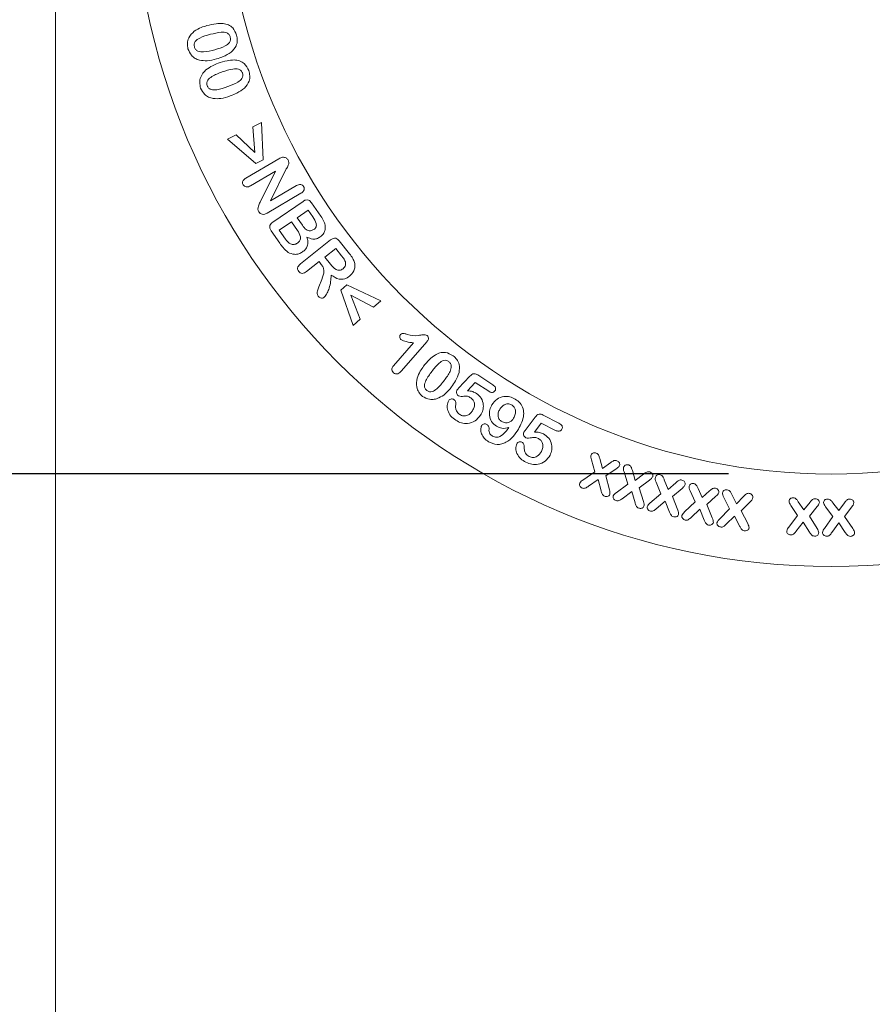
# Model space of a CAD drawing. Units: millimetres. Extents: x 5068 to 7018, y -347 to 2590.
# Drawn here: x 5389 to 5472, y 1354 to 1450 of the extents above; entities that cross this region are included whole.
import ezdxf

# ---------------------------------------------------------------- set-up
doc = ezdxf.new("R2010")
doc.units = ezdxf.units.MM
doc.linetypes.add('SLD-Solid', pattern=[0])
doc.layers.add('ACO_DIMS', color=8, linetype='SLD-Solid')
doc.layers.add('ACO_DRAINAGE', color=7, linetype='SLD-Solid')

# ---------------------------------------------------------------- blocks, each defined once
blk = doc.blocks.new('ACO - 20650 - LEFT')
at = {"layer": 'ACO_DRAINAGE', "linetype": 'SLD-Solid', "lineweight": 0}
for p, q in [((1587.155, 1561.426), (1587.155, 1328.941)), ((1606.354, 1460.216), (1607.19, 1460.62)), ((1607.19, 1460.62), (1607.348, 1456.995)), ((1603.878, 1459.019), (1604.721, 1459.427)), ((1604.721, 1459.427), (1606.557, 1457.727)), ((1606.557, 1457.727), (1606.354, 1460.216)), ((1606.633, 1456.649), (1603.878, 1459.019)), ((1605.677, 1455.226), (1608.895, 1457.106)), ((1607.348, 1456.995), (1606.633, 1456.649)), ((1608.569, 1455.909), (1606.117, 1454.477)), ((1607.065, 1452.889), (1608.569, 1455.909)), ((1609.608, 1456.113), (1608.076, 1453.023)), ((1611.031, 1453.743), (1607.751, 1451.826)), ((1608.076, 1453.023), (1610.587, 1454.489)), ((1608.292, 1450.927), (1611.251, 1452.961)), ((1612.077, 1452.807), (1612.966, 1451.513)), ((1611.736, 1452.098), (1610.674, 1451.368)), ((1612.186, 1451.442), (1611.736, 1452.098)), ((1610.111, 1450.981), (1608.924, 1450.166)), ((1610.688, 1450.14), (1610.111, 1450.981)), ((1610.674, 1451.368), (1611.182, 1450.628)), ((1608.978, 1448.88), (1608.14, 1450.101)), ((1608.924, 1450.166), (1609.519, 1449.297)), ((1610.989, 1446.878), (1613.921, 1449.202)), ((1614.766, 1449.107), (1615.754, 1447.86)), ((1614.426, 1448.38), (1613.363, 1447.539)), ((1614.995, 1447.662), (1614.426, 1448.38)), ((1612.801, 1447.093), (1611.582, 1446.127)), ((1613.017, 1446.821), (1612.801, 1447.093)), ((1613.363, 1447.539), (1613.915, 1446.841)), ((1612.78, 1444.657), (1613.054, 1445.365)), ((1614.919, 1444.321), (1615.503, 1444.846)), ((1616.111, 1440.878), (1614.919, 1444.321)), ((1615.503, 1444.846), (1618.799, 1443.29)), ((1615.897, 1443.83), (1616.794, 1441.49)), ((1618.111, 1442.673), (1615.897, 1443.83)), ((1618.799, 1443.29), (1618.111, 1442.673)), ((1616.794, 1441.49), (1616.111, 1440.878)), ((1620.047, 1436.97), (1621.998, 1439.199)), ((1623.284, 1439.281), (1620.821, 1436.466)), ((1626.379, 1434.765), (1627.483, 1435.945)), ((1628.254, 1436.064), (1629.703, 1435.112)), ((1628.004, 1435.334), (1627.254, 1434.532)), ((1629.309, 1434.476), (1628.004, 1435.334)), ((1632.869, 1430.669), (1633.839, 1431.953)), ((1634.601, 1432.167), (1636.15, 1431.371)), ((1634.422, 1431.389), (1633.759, 1430.508)), ((1635.814, 1430.674), (1634.422, 1431.389)), ((1639.639, 1426.65), (1639.308, 1427.82)), ((1640.116, 1427.939), (1640.375, 1426.968)), ((1640.375, 1426.968), (1641.187, 1427.542)), ((1641.724, 1426.926), (1640.71, 1426.253)), ((1638.479, 1425.843), (1639.639, 1426.65)), ((1639.982, 1425.905), (1639.026, 1425.236)), ((1640.256, 1424.78), (1639.982, 1425.905)), ((1640.71, 1426.253), (1641.067, 1424.885)), ((1642.86, 1425.442), (1642.488, 1426.624)), ((1643.298, 1426.773), (1643.585, 1425.779)), ((1643.585, 1425.779), (1644.392, 1426.414)), ((1641.729, 1424.61), (1642.86, 1425.442)), ((1644.955, 1425.814), (1643.954, 1425.082)), ((1643.954, 1425.082), (1644.371, 1423.741)), ((1646.075, 1424.496), (1645.613, 1425.642)), ((1646.409, 1425.857), (1646.776, 1424.907)), ((1646.776, 1424.907), (1647.526, 1425.583)), ((1648.131, 1425.024), (1647.192, 1424.222)), ((1649.703, 1425.026), (1650.105, 1424.135)), ((1643.236, 1424.716), (1642.304, 1424.026)), ((1643.561, 1423.612), (1643.236, 1424.716)), ((1645.013, 1423.584), (1646.075, 1424.496)), ((1647.192, 1424.222), (1647.711, 1422.922)), ((1649.421, 1423.707), (1648.921, 1424.797)), ((1650.105, 1424.135), (1650.82, 1424.787)), ((1651.439, 1424.256), (1650.538, 1423.467)), ((1652.76, 1423.034), (1652.202, 1424.139)), ((1652.981, 1424.426), (1653.43, 1423.523)), ((1653.43, 1423.523), (1654.12, 1424.245)), ((1646.501, 1423.782), (1645.629, 1423.041)), ((1646.913, 1422.725), (1646.501, 1423.782)), ((1648.385, 1422.731), (1649.421, 1423.707)), ((1649.863, 1423.01), (1649.012, 1422.204)), ((1650.295, 1421.929), (1649.863, 1423.01)), ((1650.538, 1423.467), (1651.082, 1422.153)), ((1651.776, 1422.036), (1652.76, 1423.034)), ((1654.772, 1423.732), (1653.9, 1422.854)), ((1659.388, 1422.384), (1658.72, 1423.376)), ((1659.454, 1423.734), (1659.994, 1422.936)), ((1659.994, 1422.936), (1660.594, 1423.678)), ((1661.289, 1423.25), (1660.527, 1422.329)), ((1662.806, 1422.286), (1662.096, 1423.246)), ((1662.812, 1423.636), (1663.387, 1422.863)), ((1663.387, 1422.863), (1663.952, 1423.63)), ((1664.665, 1423.232), (1663.945, 1422.28)), ((1653.242, 1422.335), (1652.437, 1421.54)), ((1653.746, 1421.332), (1653.242, 1422.335)), ((1653.9, 1422.854), (1654.529, 1421.6)), ((1658.524, 1421.259), (1659.388, 1422.384)), ((1660.527, 1422.329), (1661.277, 1421.125)), ((1661.993, 1421.126), (1662.806, 1422.286)), ((1663.945, 1422.28), (1664.746, 1421.111)), ((1659.936, 1421.749), (1659.226, 1420.836)), ((1660.536, 1420.772), (1659.936, 1421.749)), ((1663.381, 1421.676), (1662.713, 1420.733)), ((1664.022, 1420.727), (1663.381, 1421.676))]:
    blk.add_line(p, q, dxfattribs=at)
for radius in [68, 59]:
    blk.add_circle((1662.655, 1485.426), radius, dxfattribs=at)
for points, knots in [([(1600.654, 1469.526), (1600.872, 1469.655), (1601.26, 1469.885), (1601.694, 1470.01), (1601.885, 1470.065)], [0, 0, 0, 0, 0.5595366, 1, 1, 1, 1]), ([(1601.885, 1470.065), (1602.178, 1470.142), (1602.701, 1470.28), (1603.241, 1470.275), (1603.478, 1470.273)], [0, 0, 0, 0, 0.56037, 1, 1, 1, 1]), ([(1603.478, 1470.273), (1603.647, 1470.238), (1603.985, 1470.167), (1604.508, 1469.799), (1604.675, 1469.381), (1604.777, 1469.126)], [0, 0, 0, 0, 0.28096, 0.56143, 1, 1, 1, 1]), ([(1600.034, 1467.811), (1600.003, 1467.99), (1599.941, 1468.348), (1600.113, 1468.995), (1600.449, 1469.325), (1600.654, 1469.526)], [0, 0, 0, 0, 0.280653, 0.561245, 1, 1, 1, 1]), ([(1602.215, 1469.216), (1601.863, 1469.115), (1601.336, 1468.964), (1600.781, 1468.608), (1600.609, 1468.264), (1600.641, 1468.081), (1600.657, 1467.989)], [0, 0, 0, 0, 0.501523, 0.750834, 0.875327, 1, 1, 1, 1]), ([(1604.155, 1468.945), (1604.123, 1469.031), (1604.059, 1469.203), (1603.746, 1469.421), (1603.09, 1469.434), (1602.566, 1469.303), (1602.215, 1469.216)], [0, 0, 0, 0, 0.124832, 0.249365, 0.498474, 1, 1, 1, 1]), ([(1604.777, 1469.126), (1604.81, 1468.956), (1604.876, 1468.617), (1604.74, 1467.993), (1604.427, 1467.67), (1604.236, 1467.473)], [0, 0, 0, 0, 0.28077, 0.561095, 1, 1, 1, 1]), ([(1602.649, 1467.722), (1602.995, 1467.821), (1603.512, 1467.969), (1604.057, 1468.329), (1604.204, 1468.676), (1604.171, 1468.855), (1604.155, 1468.945)], [0, 0, 0, 0, 0.50164, 0.750796, 0.875147, 1, 1, 1, 1]), ([(1601.155, 1466.699), (1601.009, 1466.751), (1600.717, 1466.854), (1600.279, 1467.213), (1600.127, 1467.585), (1600.034, 1467.811)], [0, 0, 0, 0, 0.280793, 0.56144, 1, 1, 1, 1]), ([(1600.657, 1467.989), (1600.69, 1467.9), (1600.756, 1467.724), (1601.083, 1467.511), (1601.751, 1467.486), (1602.29, 1467.628), (1602.649, 1467.722)], [0, 0, 0, 0, 0.124682, 0.249053, 0.498391, 1, 1, 1, 1]), ([(1604.236, 1467.473), (1603.989, 1467.316), (1603.548, 1467.034), (1603.045, 1466.892), (1602.823, 1466.83)], [0, 0, 0, 0, 0.559165, 1, 1, 1, 1]), ([(1602.823, 1466.83), (1602.515, 1466.746), (1601.965, 1466.597), (1601.402, 1466.668), (1601.155, 1466.699)], [0, 0, 0, 0, 0.560846, 1, 1, 1, 1]), ([(1601.773, 1465.754), (1601.98, 1465.902), (1602.351, 1466.166), (1602.777, 1466.325), (1602.965, 1466.395)], [0, 0, 0, 0, 0.559528, 1, 1, 1, 1]), ([(1602.965, 1466.395), (1603.253, 1466.496), (1603.768, 1466.675), (1604.31, 1466.71), (1604.549, 1466.726)], [0, 0, 0, 0, 0.560372, 1, 1, 1, 1]), ([(1604.549, 1466.726), (1604.722, 1466.705), (1605.068, 1466.664), (1605.626, 1466.341), (1605.829, 1465.935), (1605.952, 1465.686)], [0, 0, 0, 0, 0.281065, 0.561547, 1, 1, 1, 1]), ([(1601.272, 1463.987), (1601.227, 1464.165), (1601.137, 1464.52), (1601.266, 1465.183), (1601.581, 1465.537), (1601.773, 1465.754)], [0, 0, 0, 0, 0.280583, 0.561179, 1, 1, 1, 1]), ([(1603.369, 1465.554), (1603.026, 1465.425), (1602.511, 1465.233), (1601.981, 1464.842), (1601.827, 1464.489), (1601.872, 1464.307), (1601.895, 1464.217)], [0, 0, 0, 0, 0.501526, 0.750988, 0.875405, 1, 1, 1, 1]), ([(1605.33, 1465.453), (1605.291, 1465.536), (1605.212, 1465.703), (1604.878, 1465.886), (1604.225, 1465.839), (1603.712, 1465.668), (1603.369, 1465.554)], [0, 0, 0, 0, 0.124733, 0.249207, 0.498452, 1, 1, 1, 1]), ([(1603.909, 1464.125), (1604.246, 1464.251), (1604.751, 1464.439), (1605.271, 1464.833), (1605.4, 1465.188), (1605.353, 1465.365), (1605.33, 1465.453)], [0, 0, 0, 0, 0.501633, 0.750922, 0.875192, 1, 1, 1, 1]), ([(1605.952, 1465.686), (1605.998, 1465.519), (1606.09, 1465.183), (1606.002, 1464.546), (1605.712, 1464.198), (1605.534, 1463.986)], [0, 0, 0, 0, 0.280831, 0.561089, 1, 1, 1, 1]), ([(1601.895, 1464.217), (1601.935, 1464.131), (1602.016, 1463.96), (1602.365, 1463.783), (1603.032, 1463.821), (1603.558, 1464.003), (1603.909, 1464.125)], [0, 0, 0, 0, 0.124584, 0.248933, 0.498396, 1, 1, 1, 1]), ([(1602.493, 1462.97), (1602.342, 1463.009), (1602.041, 1463.086), (1601.568, 1463.407), (1601.384, 1463.768), (1601.272, 1463.987)], [0, 0, 0, 0, 0.280874, 0.561533, 1, 1, 1, 1]), ([(1605.534, 1463.986), (1605.298, 1463.808), (1604.874, 1463.491), (1604.378, 1463.308), (1604.159, 1463.228)], [0, 0, 0, 0, 0.559177, 1, 1, 1, 1]), ([(1604.159, 1463.228), (1603.856, 1463.119), (1603.316, 1462.926), (1602.744, 1462.956), (1602.493, 1462.97)], [0, 0, 0, 0, 0.560875, 1, 1, 1, 1]), ([(1608.895, 1457.106), (1608.956, 1457.141), (1609.066, 1457.203), (1609.188, 1457.236), (1609.241, 1457.25)], [0, 0, 0, 0, 0.560242, 1, 1, 1, 1]), ([(1609.241, 1457.25), (1609.301, 1457.253), (1609.42, 1457.257), (1609.626, 1457.18), (1609.725, 1457.06), (1609.784, 1456.987)], [0, 0, 0, 0, 0.280697, 0.561678, 1, 1, 1, 1]), ([(1609.784, 1456.987), (1609.82, 1456.904), (1609.892, 1456.738), (1609.791, 1456.424), (1609.677, 1456.231), (1609.608, 1456.113)], [0, 0, 0, 0, 0.278439, 0.558017, 1, 1, 1, 1]), ([(1605.413, 1454.569), (1605.391, 1454.614), (1605.347, 1454.704), (1605.351, 1454.858), (1605.437, 1455.062), (1605.578, 1455.158), (1605.677, 1455.226)], [0, 0, 0, 0, 0.187028, 0.374107, 0.56126, 1, 1, 1, 1]), ([(1610.587, 1454.489), (1610.654, 1454.525), (1610.786, 1454.594), (1611, 1454.623), (1611.188, 1454.549), (1611.258, 1454.453), (1611.293, 1454.405)], [0, 0, 0, 0, 0.281014, 0.560415, 0.780051, 1, 1, 1, 1]), ([(1606.117, 1454.477), (1606.051, 1454.442), (1605.919, 1454.372), (1605.705, 1454.352), (1605.519, 1454.425), (1605.448, 1454.521), (1605.413, 1454.569)], [0, 0, 0, 0, 0.280903, 0.560412, 0.780063, 1, 1, 1, 1]), ([(1611.293, 1454.405), (1611.324, 1454.334), (1611.385, 1454.194), (1611.295, 1453.919), (1611.131, 1453.81), (1611.031, 1453.743)], [0, 0, 0, 0, 0.280093, 0.559484, 1, 1, 1, 1]), ([(1606.942, 1451.951), (1606.902, 1452.037), (1606.824, 1452.209), (1606.889, 1452.548), (1606.998, 1452.76), (1607.065, 1452.889)], [0, 0, 0, 0, 0.279339, 0.558726, 1, 1, 1, 1]), ([(1611.251, 1452.961), (1611.328, 1453.009), (1611.481, 1453.106), (1611.753, 1453.12), (1611.949, 1452.978), (1612.034, 1452.864), (1612.077, 1452.807)], [0, 0, 0, 0, 0.2810778, 0.5583992, 0.7787688, 1, 1, 1, 1]), ([(1607.751, 1451.826), (1607.674, 1451.786), (1607.52, 1451.704), (1607.268, 1451.675), (1607.057, 1451.78), (1606.98, 1451.894), (1606.942, 1451.951)], [0, 0, 0, 0, 0.281021, 0.560175, 0.779597, 1, 1, 1, 1]), ([(1608.14, 1450.101), (1608.09, 1450.178), (1607.992, 1450.331), (1607.98, 1450.603), (1608.121, 1450.799), (1608.235, 1450.885), (1608.292, 1450.927)], [0, 0, 0, 0, 0.281034, 0.558113, 0.778665, 1, 1, 1, 1]), ([(1612.269, 1450.216), (1612.316, 1450.252), (1612.41, 1450.323), (1612.515, 1450.469), (1612.554, 1450.646), (1612.476, 1450.995), (1612.315, 1451.243), (1612.186, 1451.442)], [0, 0, 0, 0, 0.125296, 0.250256, 0.374955, 0.500108, 1, 1, 1, 1]), ([(1612.966, 1451.513), (1613.083, 1451.345), (1613.292, 1451.044), (1613.371, 1450.688), (1613.406, 1450.532)], [0, 0, 0, 0, 0.561008, 1, 1, 1, 1]), ([(1610.685, 1448.892), (1610.778, 1448.97), (1610.917, 1449.086), (1610.991, 1449.318), (1610.978, 1449.677), (1610.817, 1449.934), (1610.688, 1450.14)], [0, 0, 0, 0, 0.249466, 0.374898, 0.50045, 1, 1, 1, 1]), ([(1611.182, 1450.628), (1611.289, 1450.475), (1611.439, 1450.262), (1611.738, 1450.096), (1611.885, 1450.101), (1611.959, 1450.103)], [0, 0, 0, 0, 0.560255, 0.780021, 1, 1, 1, 1]), ([(1611.959, 1450.103), (1612.021, 1450.113), (1612.132, 1450.131), (1612.227, 1450.19), (1612.269, 1450.216)], [0, 0, 0, 0, 0.559641, 1, 1, 1, 1]), ([(1613.406, 1450.532), (1613.404, 1450.419), (1613.399, 1450.194), (1613.254, 1449.807), (1613.035, 1449.613), (1612.902, 1449.494)], [0, 0, 0, 0, 0.28068, 0.56123, 1, 1, 1, 1]), ([(1609.775, 1447.997), (1609.607, 1448.144), (1609.305, 1448.406), (1609.078, 1448.735), (1608.978, 1448.88)], [0, 0, 0, 0, 0.559287, 1, 1, 1, 1]), ([(1609.519, 1449.297), (1609.667, 1449.106), (1609.851, 1448.867), (1610.186, 1448.753), (1610.425, 1448.747), (1610.581, 1448.834), (1610.685, 1448.892)], [0, 0, 0, 0, 0.498732, 0.624429, 0.750027, 1, 1, 1, 1]), ([(1611.623, 1449.489), (1611.659, 1449.341), (1611.732, 1449.045), (1611.677, 1448.614), (1611.478, 1448.268), (1611.289, 1448.12), (1611.195, 1448.045)], [0, 0, 0, 0, 0.2804484, 0.559867, 0.7797437, 1, 1, 1, 1]), ([(1612.902, 1449.494), (1612.792, 1449.43), (1612.571, 1449.303), (1612.103, 1449.259), (1611.805, 1449.402), (1611.623, 1449.489)], [0, 0, 0, 0, 0.280616, 0.560692, 1, 1, 1, 1]), ([(1613.921, 1449.202), (1613.995, 1449.256), (1614.143, 1449.364), (1614.416, 1449.398), (1614.625, 1449.27), (1614.719, 1449.162), (1614.766, 1449.107)], [0, 0, 0, 0, 0.281037, 0.558531, 0.778872, 1, 1, 1, 1]), ([(1611.195, 1448.045), (1611.073, 1447.976), (1610.829, 1447.836), (1610.316, 1447.766), (1609.98, 1447.909), (1609.775, 1447.997)], [0, 0, 0, 0, 0.280985, 0.561852, 1, 1, 1, 1]), ([(1615.363, 1447.08), (1615.306, 1447.195), (1615.202, 1447.402), (1615.059, 1447.582), (1614.995, 1447.662)], [0, 0, 0, 0, 0.559053, 1, 1, 1, 1]), ([(1615.14, 1446.403), (1615.192, 1446.451), (1615.295, 1446.548), (1615.404, 1446.786), (1615.379, 1446.968), (1615.363, 1447.08)], [0, 0, 0, 0, 0.2809246, 0.5617388, 1, 1, 1, 1]), ([(1615.754, 1447.86), (1615.873, 1447.713), (1616.084, 1447.452), (1616.205, 1447.139), (1616.258, 1447.001)], [0, 0, 0, 0, 0.560752, 1, 1, 1, 1]), ([(1616.258, 1447.001), (1616.278, 1446.864), (1616.319, 1446.588), (1616.182, 1446.095), (1615.928, 1445.839), (1615.773, 1445.683)], [0, 0, 0, 0, 0.2804762, 0.5609759, 1, 1, 1, 1]), ([(1610.817, 1446.129), (1610.772, 1446.2), (1610.684, 1446.339), (1610.735, 1446.649), (1610.893, 1446.791), (1610.989, 1446.878)], [0, 0, 0, 0, 0.280197, 0.559452, 1, 1, 1, 1]), ([(1611.582, 1446.127), (1611.517, 1446.079), (1611.386, 1445.983), (1611.158, 1445.931), (1610.949, 1445.989), (1610.861, 1446.083), (1610.817, 1446.129)], [0, 0, 0, 0, 0.281047, 0.560081, 0.779859, 1, 1, 1, 1]), ([(1613.054, 1445.365), (1613.162, 1445.639), (1613.313, 1446.021), (1613.221, 1446.545), (1613.085, 1446.729), (1613.017, 1446.821)], [0, 0, 0, 0, 0.560148, 0.77945, 1, 1, 1, 1]), ([(1613.915, 1446.841), (1614.076, 1446.647), (1614.277, 1446.404), (1614.619, 1446.254), (1614.808, 1446.238), (1614.989, 1446.295), (1615.089, 1446.367), (1615.14, 1446.403)], [0, 0, 0, 0, 0.499338, 0.6245584, 0.7495887, 0.8747169, 1, 1, 1, 1]), ([(1613.984, 1445.791), (1613.95, 1445.359), (1613.902, 1444.755), (1613.598, 1444.04), (1613.404, 1443.76), (1613.308, 1443.621)], [0, 0, 0, 0, 0.558038, 0.779498, 1, 1, 1, 1]), ([(1615.773, 1445.683), (1615.619, 1445.579), (1615.313, 1445.371), (1614.619, 1445.349), (1614.225, 1445.623), (1613.984, 1445.791)], [0, 0, 0, 0, 0.280813, 0.560252, 1, 1, 1, 1]), ([(1612.711, 1443.739), (1612.665, 1443.819), (1612.572, 1443.98), (1612.641, 1444.312), (1612.727, 1444.526), (1612.78, 1444.657)], [0, 0, 0, 0, 0.277493, 0.557815, 1, 1, 1, 1]), ([(1613.308, 1443.621), (1613.252, 1443.591), (1613.139, 1443.532), (1612.957, 1443.555), (1612.81, 1443.628), (1612.744, 1443.702), (1612.711, 1443.739)], [0, 0, 0, 0, 0.2784899, 0.5585745, 0.7791777, 1, 1, 1, 1]), ([(1620.77, 1439.502), (1620.736, 1439.542), (1620.667, 1439.621), (1620.65, 1439.768), (1620.668, 1439.901), (1620.716, 1439.967), (1620.74, 1440)], [0, 0, 0, 0, 0.279187, 0.559069, 0.779513, 1, 1, 1, 1]), ([(1620.74, 1440), (1620.791, 1440.045), (1620.892, 1440.136), (1621.134, 1440.086), (1621.291, 1440.042), (1621.387, 1440.016)], [0, 0, 0, 0, 0.2778226, 0.5574243, 1, 1, 1, 1]), ([(1621.998, 1439.199), (1621.759, 1439.221), (1621.334, 1439.261), (1620.942, 1439.429), (1620.77, 1439.502)], [0, 0, 0, 0, 0.5619526, 1, 1, 1, 1]), ([(1621.387, 1440.016), (1621.754, 1439.929), (1622.267, 1439.808), (1622.905, 1440.022), (1623.184, 1439.952), (1623.32, 1439.918)], [0, 0, 0, 0, 0.5655064, 0.7892751, 1, 1, 1, 1]), ([(1623.32, 1439.918), (1623.364, 1439.867), (1623.453, 1439.763), (1623.451, 1439.506), (1623.348, 1439.366), (1623.284, 1439.281)], [0, 0, 0, 0, 0.279659, 0.559712, 1, 1, 1, 1]), ([(1622.973, 1436.912), (1623.154, 1437.145), (1623.477, 1437.562), (1623.902, 1437.872), (1624.089, 1438.008)], [0, 0, 0, 0, 0.5604409, 1, 1, 1, 1]), ([(1625.427, 1437.366), (1625.351, 1437.413), (1625.199, 1437.506), (1624.831, 1437.483), (1624.323, 1437.101), (1623.997, 1436.691), (1623.779, 1436.417)], [0, 0, 0, 0, 0.124769, 0.249218, 0.498449, 1, 1, 1, 1]), ([(1624.089, 1438.008), (1624.245, 1438.089), (1624.558, 1438.249), (1625.206, 1438.303), (1625.604, 1438.073), (1625.847, 1437.933)], [0, 0, 0, 0, 0.281218, 0.561769, 1, 1, 1, 1]), ([(1624.983, 1435.536), (1625.19, 1435.816), (1625.5, 1436.236), (1625.709, 1436.832), (1625.624, 1437.188), (1625.493, 1437.306), (1625.427, 1437.366)], [0, 0, 0, 0, 0.501548, 0.75082, 0.875202, 1, 1, 1, 1]), ([(1625.847, 1437.933), (1625.977, 1437.819), (1626.236, 1437.59), (1626.508, 1437.012), (1626.456, 1436.564), (1626.424, 1436.292)], [0, 0, 0, 0, 0.2808195, 0.561105, 1, 1, 1, 1]), ([(1620.041, 1436.276), (1619.991, 1436.33), (1619.89, 1436.44), (1619.87, 1436.657), (1619.939, 1436.835), (1620.011, 1436.925), (1620.047, 1436.97)], [0, 0, 0, 0, 0.279624, 0.55836, 0.77893, 1, 1, 1, 1]), ([(1620.821, 1436.466), (1620.712, 1436.353), (1620.577, 1436.212), (1620.355, 1436.156), (1620.2, 1436.164), (1620.104, 1436.231), (1620.041, 1436.276)], [0, 0, 0, 0, 0.4990867, 0.6248457, 0.750489, 1, 1, 1, 1]), ([(1622.355, 1435.755), (1622.442, 1435.986), (1622.598, 1436.399), (1622.858, 1436.755), (1622.973, 1436.912)], [0, 0, 0, 0, 0.559454, 1, 1, 1, 1]), ([(1623.779, 1436.417), (1623.568, 1436.13), (1623.252, 1435.701), (1623.032, 1435.102), (1623.097, 1434.733), (1623.23, 1434.611), (1623.297, 1434.549)], [0, 0, 0, 0, 0.501479, 0.750898, 0.875338, 1, 1, 1, 1]), ([(1622.873, 1433.984), (1622.738, 1434.11), (1622.469, 1434.361), (1622.228, 1434.998), (1622.307, 1435.468), (1622.355, 1435.755)], [0, 0, 0, 0, 0.280403, 0.560919, 1, 1, 1, 1]), ([(1623.297, 1434.549), (1623.375, 1434.501), (1623.531, 1434.405), (1623.908, 1434.444), (1624.431, 1434.824), (1624.762, 1435.251), (1624.983, 1435.536)], [0, 0, 0, 0, 0.124596, 0.24899, 0.498395, 1, 1, 1, 1]), ([(1626.424, 1436.292), (1626.324, 1436.015), (1626.145, 1435.521), (1625.832, 1435.1), (1625.694, 1434.915)], [0, 0, 0, 0, 0.559148, 1, 1, 1, 1]), ([(1627.483, 1435.945), (1627.541, 1436.002), (1627.657, 1436.116), (1627.877, 1436.212), (1628.089, 1436.162), (1628.199, 1436.097), (1628.254, 1436.064)], [0, 0, 0, 0, 0.2808518, 0.5593361, 0.7792551, 1, 1, 1, 1]), ([(1625.694, 1434.915), (1625.504, 1434.666), (1625.167, 1434.222), (1624.681, 1433.952), (1624.468, 1433.834)], [0, 0, 0, 0, 0.560889, 1, 1, 1, 1]), ([(1626.356, 1434.048), (1626.312, 1434.086), (1626.222, 1434.162), (1626.172, 1434.321), (1626.162, 1434.473), (1626.204, 1434.556), (1626.225, 1434.597)], [0, 0, 0, 0, 0.2796053, 0.5597957, 0.7799971, 1, 1, 1, 1]), ([(1626.225, 1434.597), (1626.253, 1434.629), (1626.303, 1434.686), (1626.356, 1434.741), (1626.379, 1434.765)], [0, 0, 0, 0, 0.559945, 1, 1, 1, 1]), ([(1627.254, 1434.532), (1627.424, 1434.513), (1627.728, 1434.48), (1627.998, 1434.338), (1628.116, 1434.276)], [0, 0, 0, 0, 0.5603045, 1, 1, 1, 1]), ([(1629.921, 1434.516), (1629.877, 1434.467), (1629.79, 1434.368), (1629.543, 1434.342), (1629.398, 1434.425), (1629.309, 1434.476)], [0, 0, 0, 0, 0.279512, 0.559328, 1, 1, 1, 1]), ([(1629.703, 1435.112), (1629.758, 1435.073), (1629.867, 1434.995), (1629.983, 1434.839), (1629.999, 1434.657), (1629.947, 1434.563), (1629.921, 1434.516)], [0, 0, 0, 0, 0.2810481, 0.5605925, 0.7798549, 1, 1, 1, 1]), ([(1624.468, 1433.834), (1624.32, 1433.78), (1624.025, 1433.672), (1623.448, 1433.662), (1623.091, 1433.862), (1622.873, 1433.984)], [0, 0, 0, 0, 0.28107, 0.56186, 1, 1, 1, 1]), ([(1626.107, 1431.659), (1625.937, 1431.783), (1625.596, 1432.032), (1625.313, 1432.56), (1625.233, 1433.109), (1625.356, 1433.418), (1625.418, 1433.572)], [0, 0, 0, 0, 0.280849, 0.560637, 0.780542, 1, 1, 1, 1]), ([(1625.418, 1433.572), (1625.455, 1433.611), (1625.529, 1433.691), (1625.677, 1433.735), (1625.818, 1433.732), (1625.893, 1433.691), (1625.931, 1433.67)], [0, 0, 0, 0, 0.278972, 0.559155, 0.779532, 1, 1, 1, 1]), ([(1625.931, 1433.67), (1625.971, 1433.638), (1626.052, 1433.574), (1626.124, 1433.398), (1626.112, 1433.267), (1626.104, 1433.186)], [0, 0, 0, 0, 0.280407, 0.560474, 1, 1, 1, 1]), ([(1627.565, 1433.832), (1627.464, 1433.895), (1627.26, 1434.023), (1626.923, 1433.999), (1626.622, 1433.965), (1626.445, 1434.021), (1626.356, 1434.048)], [0, 0, 0, 0, 0.280056, 0.560571, 0.781425, 1, 1, 1, 1]), ([(1627.733, 1432.579), (1627.799, 1432.695), (1627.929, 1432.927), (1627.951, 1433.311), (1627.811, 1433.634), (1627.647, 1433.766), (1627.565, 1433.832)], [0, 0, 0, 0, 0.280622, 0.560023, 0.779756, 1, 1, 1, 1]), ([(1628.116, 1434.276), (1628.289, 1434.127), (1628.635, 1433.83), (1628.819, 1433.201), (1628.774, 1432.612), (1628.604, 1432.298), (1628.519, 1432.141)], [0, 0, 0, 0, 0.279489, 0.558976, 0.779479, 1, 1, 1, 1]), ([(1629.628, 1433.165), (1629.778, 1433.36), (1630.077, 1433.749), (1630.739, 1434.001), (1631.378, 1433.977), (1631.723, 1433.805), (1631.895, 1433.719)], [0, 0, 0, 0, 0.279868, 0.559086, 0.779414, 1, 1, 1, 1]), ([(1631.895, 1433.719), (1632.065, 1433.598), (1632.403, 1433.354), (1632.703, 1432.785), (1632.761, 1431.864), (1632.435, 1431.234), (1632.206, 1430.792)], [0, 0, 0, 0, 0.18712, 0.373789, 0.560651, 1, 1, 1, 1]), ([(1626.104, 1433.186), (1626.095, 1433.083), (1626.076, 1432.876), (1626.154, 1432.594), (1626.293, 1432.362), (1626.422, 1432.263), (1626.487, 1432.213)], [0, 0, 0, 0, 0.280137, 0.559941, 0.779977, 1, 1, 1, 1]), ([(1626.487, 1432.213), (1626.612, 1432.154), (1626.86, 1432.034), (1627.25, 1432.122), (1627.541, 1432.321), (1627.669, 1432.493), (1627.733, 1432.579)], [0, 0, 0, 0, 0.279044, 0.558179, 0.778887, 1, 1, 1, 1]), ([(1630.071, 1431.066), (1629.894, 1431.207), (1629.541, 1431.488), (1629.349, 1432.11), (1629.395, 1432.69), (1629.55, 1433.007), (1629.628, 1433.165)], [0, 0, 0, 0, 0.279434, 0.558783, 0.779289, 1, 1, 1, 1]), ([(1630.395, 1432.738), (1630.335, 1432.624), (1630.216, 1432.395), (1630.207, 1432.028), (1630.333, 1431.712), (1630.495, 1431.589), (1630.577, 1431.528)], [0, 0, 0, 0, 0.280696, 0.560174, 0.78004, 1, 1, 1, 1]), ([(1631.543, 1433.164), (1631.423, 1433.211), (1631.183, 1433.306), (1630.719, 1433.162), (1630.518, 1432.899), (1630.395, 1432.738)], [0, 0, 0, 0, 0.2793499, 0.5601359, 1, 1, 1, 1]), ([(1631.74, 1431.855), (1631.802, 1431.979), (1631.927, 1432.226), (1631.936, 1432.621), (1631.803, 1432.962), (1631.63, 1433.097), (1631.543, 1433.164)], [0, 0, 0, 0, 0.280529, 0.560174, 0.780203, 1, 1, 1, 1]), ([(1628.519, 1432.141), (1628.354, 1431.94), (1628.025, 1431.539), (1627.313, 1431.304), (1626.641, 1431.362), (1626.285, 1431.56), (1626.107, 1431.659)], [0, 0, 0, 0, 0.279859, 0.55898, 0.779335, 1, 1, 1, 1]), ([(1630.577, 1431.528), (1630.693, 1431.478), (1630.927, 1431.378), (1631.286, 1431.443), (1631.568, 1431.611), (1631.682, 1431.774), (1631.74, 1431.855)], [0, 0, 0, 0, 0.279332, 0.558796, 0.779193, 1, 1, 1, 1]), ([(1633.839, 1431.953), (1633.891, 1432.017), (1633.994, 1432.146), (1634.203, 1432.272), (1634.424, 1432.249), (1634.542, 1432.194), (1634.601, 1432.167)], [0, 0, 0, 0, 0.2808764, 0.5594729, 0.7793199, 1, 1, 1, 1]), ([(1629.292, 1429.572), (1629.148, 1429.673), (1628.858, 1429.875), (1628.601, 1430.302), (1628.491, 1430.753), (1628.583, 1431.017), (1628.628, 1431.148)], [0, 0, 0, 0, 0.2808, 0.561165, 0.781312, 1, 1, 1, 1]), ([(1628.628, 1431.148), (1628.662, 1431.189), (1628.729, 1431.27), (1628.874, 1431.316), (1629.01, 1431.31), (1629.084, 1431.272), (1629.121, 1431.253)], [0, 0, 0, 0, 0.279113, 0.559141, 0.779589, 1, 1, 1, 1]), ([(1629.121, 1431.253), (1629.163, 1431.223), (1629.248, 1431.161), (1629.352, 1430.996), (1629.348, 1430.859), (1629.345, 1430.775)], [0, 0, 0, 0, 0.281011, 0.561763, 1, 1, 1, 1]), ([(1632.206, 1430.792), (1632.042, 1430.543), (1631.714, 1430.048), (1631.135, 1429.553), (1630.582, 1429.329), (1629.98, 1429.253), (1629.567, 1429.445), (1629.292, 1429.572)], [0, 0, 0, 0, 0.2508, 0.500871, 0.626202, 0.751377, 1, 1, 1, 1]), ([(1629.345, 1430.775), (1629.341, 1430.701), (1629.334, 1430.554), (1629.436, 1430.301), (1629.584, 1430.182), (1629.675, 1430.109)], [0, 0, 0, 0, 0.280509, 0.561452, 1, 1, 1, 1]), ([(1631.287, 1430.964), (1631.051, 1430.906), (1630.63, 1430.8), (1630.242, 1430.985), (1630.071, 1431.066)], [0, 0, 0, 0, 0.559473, 1, 1, 1, 1]), ([(1630.41, 1430.065), (1630.6, 1430.206), (1630.942, 1430.459), (1631.181, 1430.81), (1631.287, 1430.964)], [0, 0, 0, 0, 0.558335, 1, 1, 1, 1]), ([(1632.734, 1430.486), (1632.759, 1430.52), (1632.803, 1430.582), (1632.849, 1430.642), (1632.869, 1430.669)], [0, 0, 0, 0, 0.559964, 1, 1, 1, 1]), ([(1636.432, 1430.787), (1636.409, 1430.749), (1636.362, 1430.673), (1636.244, 1430.604), (1636.051, 1430.572), (1635.912, 1430.632), (1635.814, 1430.674)], [0, 0, 0, 0, 0.186942, 0.373956, 0.561138, 1, 1, 1, 1]), ([(1636.15, 1431.371), (1636.21, 1431.337), (1636.33, 1431.27), (1636.462, 1431.122), (1636.497, 1430.938), (1636.454, 1430.837), (1636.432, 1430.787)], [0, 0, 0, 0, 0.281065, 0.560629, 0.779831, 1, 1, 1, 1]), ([(1629.675, 1430.109), (1629.81, 1430.054), (1630.052, 1429.955), (1630.3, 1430.031), (1630.41, 1430.065)], [0, 0, 0, 0, 0.5583459, 1, 1, 1, 1]), ([(1632.924, 1429.956), (1632.876, 1429.989), (1632.779, 1430.055), (1632.712, 1430.206), (1632.685, 1430.356), (1632.718, 1430.443), (1632.734, 1430.486)], [0, 0, 0, 0, 0.279597, 0.559668, 0.780067, 1, 1, 1, 1]), ([(1634.154, 1429.869), (1634.045, 1429.921), (1633.829, 1430.026), (1633.495, 1429.967), (1633.198, 1429.9), (1633.015, 1429.937), (1632.924, 1429.956)], [0, 0, 0, 0, 0.279996, 0.560493, 0.78135, 1, 1, 1, 1]), ([(1633.759, 1430.508), (1633.93, 1430.504), (1634.234, 1430.495), (1634.515, 1430.381), (1634.638, 1430.331)], [0, 0, 0, 0, 0.560191, 1, 1, 1, 1]), ([(1634.45, 1428.629), (1634.503, 1428.753), (1634.61, 1428.999), (1634.594, 1429.386), (1634.422, 1429.697), (1634.243, 1429.812), (1634.154, 1429.869)], [0, 0, 0, 0, 0.280573, 0.559996, 0.779782, 1, 1, 1, 1]), ([(1634.638, 1430.331), (1634.825, 1430.203), (1635.199, 1429.947), (1635.461, 1429.351), (1635.491, 1428.763), (1635.358, 1428.434), (1635.292, 1428.269)], [0, 0, 0, 0, 0.279502, 0.559162, 0.779559, 1, 1, 1, 1]), ([(1632.942, 1427.568), (1632.76, 1427.673), (1632.396, 1427.882), (1632.055, 1428.369), (1631.907, 1428.901), (1631.995, 1429.22), (1632.04, 1429.379)], [0, 0, 0, 0, 0.2808491, 0.5607237, 0.7806116, 1, 1, 1, 1]), ([(1632.04, 1429.379), (1632.072, 1429.422), (1632.137, 1429.508), (1632.28, 1429.564), (1632.42, 1429.574), (1632.498, 1429.541), (1632.537, 1429.525)], [0, 0, 0, 0, 0.278999, 0.559166, 0.779376, 1, 1, 1, 1]), ([(1632.537, 1429.525), (1632.58, 1429.497), (1632.668, 1429.441), (1632.759, 1429.272), (1632.759, 1429.139), (1632.759, 1429.057)], [0, 0, 0, 0, 0.280209, 0.560194, 1, 1, 1, 1]), ([(1632.759, 1429.057), (1632.761, 1428.953), (1632.764, 1428.745), (1632.87, 1428.47), (1633.033, 1428.254), (1633.173, 1428.168), (1633.243, 1428.125)], [0, 0, 0, 0, 0.280119, 0.559887, 0.779885, 1, 1, 1, 1]), ([(1635.292, 1428.269), (1635.148, 1428.053), (1634.861, 1427.622), (1634.172, 1427.333), (1633.501, 1427.331), (1633.128, 1427.489), (1632.942, 1427.568)], [0, 0, 0, 0, 0.279785, 0.558915, 0.77931, 1, 1, 1, 1]), ([(1633.243, 1428.125), (1633.373, 1428.079), (1633.635, 1427.987), (1634.129, 1428.152), (1634.328, 1428.449), (1634.45, 1428.629)], [0, 0, 0, 0, 0.280225, 0.56051, 1, 1, 1, 1]), ([(1639.308, 1427.82), (1639.283, 1427.905), (1639.238, 1428.058), (1639.267, 1428.214), (1639.28, 1428.282)], [0, 0, 0, 0, 0.560839, 1, 1, 1, 1]), ([(1639.28, 1428.282), (1639.307, 1428.331), (1639.361, 1428.429), (1639.509, 1428.495), (1639.652, 1428.505), (1639.736, 1428.48), (1639.778, 1428.468)], [0, 0, 0, 0, 0.278739, 0.558625, 0.779284, 1, 1, 1, 1]), ([(1639.778, 1428.468), (1639.834, 1428.441), (1639.947, 1428.386), (1640.047, 1428.181), (1640.09, 1428.031), (1640.116, 1427.939)], [0, 0, 0, 0, 0.279155, 0.55858, 1, 1, 1, 1]), ([(1641.187, 1427.542), (1641.288, 1427.614), (1641.428, 1427.713), (1641.648, 1427.765), (1641.742, 1427.737), (1641.789, 1427.724)], [0, 0, 0, 0, 0.56063, 0.78019, 1, 1, 1, 1]), ([(1642.051, 1427.257), (1642.004, 1427.182), (1641.918, 1427.048), (1641.784, 1426.963), (1641.724, 1426.926)], [0, 0, 0, 0, 0.557238, 1, 1, 1, 1]), ([(1641.789, 1427.724), (1641.839, 1427.7), (1641.941, 1427.653), (1642.039, 1427.527), (1642.082, 1427.386), (1642.062, 1427.3), (1642.051, 1427.257)], [0, 0, 0, 0, 0.28043, 0.560271, 0.78028, 1, 1, 1, 1]), ([(1642.488, 1426.624), (1642.46, 1426.711), (1642.41, 1426.865), (1642.435, 1427.025), (1642.445, 1427.095)], [0, 0, 0, 0, 0.560862, 1, 1, 1, 1]), ([(1642.445, 1427.095), (1642.471, 1427.146), (1642.522, 1427.247), (1642.667, 1427.325), (1642.813, 1427.34), (1642.899, 1427.318), (1642.941, 1427.306)], [0, 0, 0, 0, 0.278786, 0.558789, 0.779407, 1, 1, 1, 1]), ([(1642.941, 1427.306), (1643, 1427.28), (1643.117, 1427.227), (1643.223, 1427.019), (1643.269, 1426.866), (1643.298, 1426.773)], [0, 0, 0, 0, 0.27892, 0.558463, 1, 1, 1, 1]), ([(1644.392, 1426.414), (1644.49, 1426.492), (1644.627, 1426.602), (1644.849, 1426.667), (1644.946, 1426.643), (1644.994, 1426.631)], [0, 0, 0, 0, 0.560734, 0.780157, 1, 1, 1, 1]), ([(1645.275, 1426.165), (1645.23, 1426.087), (1645.148, 1425.946), (1645.014, 1425.855), (1644.955, 1425.814)], [0, 0, 0, 0, 0.557454, 1, 1, 1, 1]), ([(1644.994, 1426.631), (1645.047, 1426.609), (1645.152, 1426.565), (1645.253, 1426.439), (1645.303, 1426.298), (1645.285, 1426.21), (1645.275, 1426.165)], [0, 0, 0, 0, 0.280307, 0.559812, 0.779987, 1, 1, 1, 1]), ([(1645.613, 1425.642), (1645.578, 1425.726), (1645.517, 1425.876), (1645.529, 1426.036), (1645.534, 1426.106)], [0, 0, 0, 0, 0.561025, 1, 1, 1, 1]), ([(1645.534, 1426.106), (1645.555, 1426.159), (1645.598, 1426.264), (1645.738, 1426.349), (1645.881, 1426.377), (1645.968, 1426.361), (1646.011, 1426.353)], [0, 0, 0, 0, 0.278782, 0.558514, 0.779, 1, 1, 1, 1]), ([(1646.011, 1426.353), (1646.071, 1426.332), (1646.192, 1426.291), (1646.314, 1426.094), (1646.373, 1425.947), (1646.409, 1425.857)], [0, 0, 0, 0, 0.279135, 0.558555, 1, 1, 1, 1]), ([(1638.429, 1425.059), (1638.378, 1425.083), (1638.277, 1425.131), (1638.186, 1425.261), (1638.137, 1425.399), (1638.157, 1425.485), (1638.168, 1425.529)], [0, 0, 0, 0, 0.280097, 0.560066, 0.780271, 1, 1, 1, 1]), ([(1638.168, 1425.529), (1638.215, 1425.597), (1638.301, 1425.72), (1638.425, 1425.805), (1638.479, 1425.843)], [0, 0, 0, 0, 0.5583547, 1, 1, 1, 1]), ([(1639.026, 1425.236), (1638.926, 1425.166), (1638.786, 1425.069), (1638.568, 1425.017), (1638.476, 1425.045), (1638.429, 1425.059)], [0, 0, 0, 0, 0.5606342, 0.780064, 1, 1, 1, 1]), ([(1647.526, 1425.583), (1647.618, 1425.667), (1647.747, 1425.785), (1647.962, 1425.863), (1648.059, 1425.847), (1648.108, 1425.839)], [0, 0, 0, 0, 0.560868, 0.780203, 1, 1, 1, 1]), ([(1648.108, 1425.839), (1648.162, 1425.821), (1648.27, 1425.785), (1648.382, 1425.667), (1648.44, 1425.53), (1648.43, 1425.441), (1648.424, 1425.396)], [0, 0, 0, 0, 0.280311, 0.560256, 0.780306, 1, 1, 1, 1]), ([(1648.424, 1425.396), (1648.385, 1425.315), (1648.315, 1425.169), (1648.188, 1425.069), (1648.131, 1425.024)], [0, 0, 0, 0, 0.557348, 1, 1, 1, 1]), ([(1648.921, 1424.797), (1648.883, 1424.876), (1648.817, 1425.017), (1648.822, 1425.172), (1648.824, 1425.24)], [0, 0, 0, 0, 0.561088, 1, 1, 1, 1]), ([(1648.824, 1425.24), (1648.845, 1425.291), (1648.885, 1425.394), (1649.022, 1425.478), (1649.161, 1425.507), (1649.246, 1425.494), (1649.289, 1425.487)], [0, 0, 0, 0, 0.278591, 0.558328, 0.779097, 1, 1, 1, 1]), ([(1649.289, 1425.487), (1649.348, 1425.468), (1649.465, 1425.431), (1649.598, 1425.251), (1649.663, 1425.111), (1649.703, 1425.026)], [0, 0, 0, 0, 0.279298, 0.558689, 1, 1, 1, 1]), ([(1650.82, 1424.787), (1650.91, 1424.869), (1651.035, 1424.984), (1651.244, 1425.057), (1651.338, 1425.044), (1651.386, 1425.037)], [0, 0, 0, 0, 0.560564, 0.780142, 1, 1, 1, 1]), ([(1651.386, 1425.037), (1651.439, 1425.021), (1651.546, 1424.99), (1651.66, 1424.882), (1651.727, 1424.752), (1651.719, 1424.664), (1651.715, 1424.621)], [0, 0, 0, 0, 0.280425, 0.56014, 0.780125, 1, 1, 1, 1]), ([(1640.599, 1424.256), (1640.543, 1424.283), (1640.431, 1424.338), (1640.326, 1424.539), (1640.283, 1424.689), (1640.256, 1424.78)], [0, 0, 0, 0, 0.278979, 0.558693, 1, 1, 1, 1]), ([(1641.102, 1424.436), (1641.074, 1424.387), (1641.018, 1424.289), (1640.868, 1424.229), (1640.725, 1424.217), (1640.641, 1424.243), (1640.599, 1424.256)], [0, 0, 0, 0, 0.2784815, 0.5584139, 0.7791063, 1, 1, 1, 1]), ([(1641.067, 1424.885), (1641.089, 1424.802), (1641.128, 1424.654), (1641.11, 1424.502), (1641.102, 1424.436)], [0, 0, 0, 0, 0.5616307, 1, 1, 1, 1]), ([(1641.712, 1423.832), (1641.66, 1423.854), (1641.557, 1423.898), (1641.46, 1424.023), (1641.404, 1424.159), (1641.42, 1424.246), (1641.428, 1424.29)], [0, 0, 0, 0, 0.280315, 0.560466, 0.780616, 1, 1, 1, 1]), ([(1641.428, 1424.29), (1641.473, 1424.359), (1641.555, 1424.484), (1641.675, 1424.571), (1641.729, 1424.61)], [0, 0, 0, 0, 0.558114, 1, 1, 1, 1]), ([(1642.304, 1424.026), (1642.205, 1423.953), (1642.068, 1423.853), (1641.852, 1423.796), (1641.759, 1423.82), (1641.712, 1423.832)], [0, 0, 0, 0, 0.560675, 0.780137, 1, 1, 1, 1]), ([(1651.715, 1424.621), (1651.679, 1424.541), (1651.614, 1424.399), (1651.493, 1424.3), (1651.439, 1424.256)], [0, 0, 0, 0, 0.557066, 1, 1, 1, 1]), ([(1652.083, 1424.595), (1652.101, 1424.649), (1652.135, 1424.757), (1652.267, 1424.855), (1652.408, 1424.894), (1652.496, 1424.885), (1652.54, 1424.881)], [0, 0, 0, 0, 0.278839, 0.558633, 0.779081, 1, 1, 1, 1]), ([(1652.202, 1424.139), (1652.161, 1424.219), (1652.086, 1424.363), (1652.084, 1424.524), (1652.083, 1424.595)], [0, 0, 0, 0, 0.5609, 1, 1, 1, 1]), ([(1652.54, 1424.881), (1652.601, 1424.865), (1652.724, 1424.833), (1652.866, 1424.653), (1652.937, 1424.512), (1652.981, 1424.426)], [0, 0, 0, 0, 0.279184, 0.55861, 1, 1, 1, 1]), ([(1654.12, 1424.245), (1654.206, 1424.336), (1654.325, 1424.461), (1654.533, 1424.554), (1654.631, 1424.546), (1654.68, 1424.542)], [0, 0, 0, 0, 0.5605476, 0.780092, 1, 1, 1, 1]), ([(1654.68, 1424.542), (1654.735, 1424.528), (1654.846, 1424.501), (1654.967, 1424.394), (1655.038, 1424.263), (1655.034, 1424.173), (1655.032, 1424.128)], [0, 0, 0, 0, 0.280243, 0.559847, 0.780061, 1, 1, 1, 1]), ([(1655.032, 1424.128), (1655, 1424.043), (1654.942, 1423.891), (1654.824, 1423.781), (1654.772, 1423.732)], [0, 0, 0, 0, 0.5571864, 1, 1, 1, 1]), ([(1658.554, 1423.797), (1658.565, 1423.85), (1658.589, 1423.959), (1658.71, 1424.063), (1658.842, 1424.113), (1658.928, 1424.114), (1658.972, 1424.114)], [0, 0, 0, 0, 0.2784872, 0.5583959, 0.7791343, 1, 1, 1, 1]), ([(1658.972, 1424.114), (1659.032, 1424.106), (1659.153, 1424.089), (1659.313, 1423.936), (1659.4, 1423.811), (1659.454, 1423.734)], [0, 0, 0, 0, 0.279288, 0.558659, 1, 1, 1, 1]), ([(1660.594, 1423.678), (1660.669, 1423.773), (1660.774, 1423.904), (1660.969, 1424.006), (1661.064, 1424.008), (1661.111, 1424.009)], [0, 0, 0, 0, 0.56042, 0.780011, 1, 1, 1, 1]), ([(1661.111, 1424.009), (1661.166, 1424.002), (1661.276, 1423.988), (1661.407, 1423.901), (1661.494, 1423.783), (1661.5, 1423.696), (1661.503, 1423.652)], [0, 0, 0, 0, 0.280437, 0.560147, 0.780243, 1, 1, 1, 1]), ([(1661.911, 1423.659), (1661.92, 1423.714), (1661.939, 1423.823), (1662.055, 1423.932), (1662.186, 1423.986), (1662.271, 1423.991), (1662.314, 1423.993)], [0, 0, 0, 0, 0.278698, 0.558647, 0.779213, 1, 1, 1, 1]), ([(1662.314, 1423.993), (1662.375, 1423.988), (1662.497, 1423.977), (1662.663, 1423.831), (1662.756, 1423.71), (1662.812, 1423.636)], [0, 0, 0, 0, 0.279385, 0.558796, 1, 1, 1, 1]), ([(1663.952, 1423.63), (1664.024, 1423.727), (1664.123, 1423.862), (1664.312, 1423.974), (1664.407, 1423.98), (1664.454, 1423.982)], [0, 0, 0, 0, 0.560495, 0.779948, 1, 1, 1, 1]), ([(1664.454, 1423.982), (1664.509, 1423.978), (1664.62, 1423.969), (1664.754, 1423.888), (1664.845, 1423.774), (1664.855, 1423.687), (1664.86, 1423.643)], [0, 0, 0, 0, 0.280441, 0.560262, 0.780285, 1, 1, 1, 1]), ([(1643.929, 1423.104), (1643.872, 1423.129), (1643.758, 1423.179), (1643.642, 1423.374), (1643.591, 1423.521), (1643.561, 1423.612)], [0, 0, 0, 0, 0.279273, 0.558773, 1, 1, 1, 1]), ([(1644.426, 1423.297), (1644.4, 1423.248), (1644.347, 1423.148), (1644.198, 1423.085), (1644.056, 1423.07), (1643.971, 1423.093), (1643.929, 1423.104)], [0, 0, 0, 0, 0.278275, 0.558276, 0.779088, 1, 1, 1, 1]), ([(1644.371, 1423.741), (1644.397, 1423.659), (1644.443, 1423.515), (1644.431, 1423.364), (1644.426, 1423.297)], [0, 0, 0, 0, 0.5617834, 1, 1, 1, 1]), ([(1645.057, 1422.81), (1645.004, 1422.828), (1644.898, 1422.864), (1644.791, 1422.98), (1644.725, 1423.111), (1644.734, 1423.199), (1644.739, 1423.243)], [0, 0, 0, 0, 0.280281, 0.56036, 0.780633, 1, 1, 1, 1]), ([(1644.739, 1423.243), (1644.779, 1423.316), (1644.851, 1423.445), (1644.963, 1423.541), (1645.013, 1423.584)], [0, 0, 0, 0, 0.558065, 1, 1, 1, 1]), ([(1645.629, 1423.041), (1645.537, 1422.962), (1645.409, 1422.852), (1645.198, 1422.785), (1645.104, 1422.802), (1645.057, 1422.81)], [0, 0, 0, 0, 0.56058, 0.780045, 1, 1, 1, 1]), ([(1658.72, 1423.376), (1658.67, 1423.447), (1658.582, 1423.576), (1658.562, 1423.729), (1658.554, 1423.797)], [0, 0, 0, 0, 0.561027, 1, 1, 1, 1]), ([(1661.503, 1423.652), (1661.48, 1423.568), (1661.438, 1423.417), (1661.335, 1423.301), (1661.289, 1423.25)], [0, 0, 0, 0, 0.557117, 1, 1, 1, 1]), ([(1662.096, 1423.246), (1662.043, 1423.316), (1661.95, 1423.44), (1661.923, 1423.592), (1661.911, 1423.659)], [0, 0, 0, 0, 0.561177, 1, 1, 1, 1]), ([(1664.86, 1423.643), (1664.841, 1423.559), (1664.807, 1423.406), (1664.708, 1423.286), (1664.665, 1423.232)], [0, 0, 0, 0, 0.557107, 1, 1, 1, 1]), ([(1647.319, 1422.256), (1647.261, 1422.276), (1647.144, 1422.316), (1647.013, 1422.498), (1646.951, 1422.639), (1646.913, 1422.725)], [0, 0, 0, 0, 0.279188, 0.558749, 1, 1, 1, 1]), ([(1647.8, 1422.485), (1647.778, 1422.434), (1647.733, 1422.332), (1647.548, 1422.231), (1647.406, 1422.246), (1647.319, 1422.256)], [0, 0, 0, 0, 0.279644, 0.560801, 1, 1, 1, 1]), ([(1647.711, 1422.922), (1647.743, 1422.843), (1647.8, 1422.702), (1647.8, 1422.551), (1647.8, 1422.485)], [0, 0, 0, 0, 0.561839, 1, 1, 1, 1]), ([(1648.446, 1421.941), (1648.393, 1421.958), (1648.285, 1421.992), (1648.176, 1422.108), (1648.109, 1422.24), (1648.116, 1422.328), (1648.12, 1422.373)], [0, 0, 0, 0, 0.280065, 0.560037, 0.78021, 1, 1, 1, 1]), ([(1648.12, 1422.373), (1648.158, 1422.448), (1648.225, 1422.583), (1648.336, 1422.686), (1648.385, 1422.731)], [0, 0, 0, 0, 0.558365, 1, 1, 1, 1]), ([(1649.012, 1422.204), (1648.923, 1422.12), (1648.799, 1422.003), (1648.59, 1421.92), (1648.494, 1421.934), (1648.446, 1421.941)], [0, 0, 0, 0, 0.560602, 0.780087, 1, 1, 1, 1]), ([(1651.082, 1422.153), (1651.116, 1422.073), (1651.176, 1421.932), (1651.18, 1421.778), (1651.182, 1421.711)], [0, 0, 0, 0, 0.561274, 1, 1, 1, 1]), ([(1651.531, 1421.674), (1651.564, 1421.75), (1651.624, 1421.886), (1651.729, 1421.99), (1651.776, 1422.036)], [0, 0, 0, 0, 0.558304, 1, 1, 1, 1]), ([(1650.708, 1421.457), (1650.649, 1421.476), (1650.53, 1421.515), (1650.397, 1421.699), (1650.334, 1421.842), (1650.295, 1421.929)], [0, 0, 0, 0, 0.279078, 0.558672, 1, 1, 1, 1]), ([(1651.182, 1421.711), (1651.161, 1421.658), (1651.12, 1421.552), (1650.98, 1421.469), (1650.839, 1421.437), (1650.752, 1421.45), (1650.708, 1421.457)], [0, 0, 0, 0, 0.278413, 0.558581, 0.779261, 1, 1, 1, 1]), ([(1651.885, 1421.269), (1651.83, 1421.282), (1651.721, 1421.309), (1651.606, 1421.417), (1651.528, 1421.541), (1651.53, 1421.63), (1651.531, 1421.674)], [0, 0, 0, 0, 0.280237, 0.560335, 0.780495, 1, 1, 1, 1]), ([(1652.437, 1421.54), (1652.351, 1421.456), (1652.231, 1421.338), (1652.027, 1421.255), (1651.932, 1421.264), (1651.885, 1421.269)], [0, 0, 0, 0, 0.560635, 0.780049, 1, 1, 1, 1]), ([(1654.194, 1420.903), (1654.134, 1420.918), (1654.015, 1420.948), (1653.866, 1421.115), (1653.792, 1421.25), (1653.746, 1421.332)], [0, 0, 0, 0, 0.279441, 0.558904, 1, 1, 1, 1]), ([(1654.655, 1421.172), (1654.636, 1421.119), (1654.6, 1421.013), (1654.424, 1420.899), (1654.281, 1420.902), (1654.194, 1420.903)], [0, 0, 0, 0, 0.279749, 0.560826, 1, 1, 1, 1]), ([(1654.529, 1421.6), (1654.567, 1421.524), (1654.637, 1421.389), (1654.649, 1421.238), (1654.655, 1421.172)], [0, 0, 0, 0, 0.561258, 1, 1, 1, 1]), ([(1658.321, 1420.865), (1658.346, 1420.945), (1658.392, 1421.089), (1658.484, 1421.207), (1658.524, 1421.259)], [0, 0, 0, 0, 0.558351, 1, 1, 1, 1]), ([(1661.277, 1421.125), (1661.323, 1421.052), (1661.406, 1420.922), (1661.434, 1420.771), (1661.446, 1420.705)], [0, 0, 0, 0, 0.561657, 1, 1, 1, 1]), ([(1661.809, 1420.723), (1661.83, 1420.804), (1661.867, 1420.95), (1661.955, 1421.072), (1661.993, 1421.126)], [0, 0, 0, 0, 0.5582941, 1, 1, 1, 1]), ([(1664.746, 1421.111), (1664.795, 1421.04), (1664.883, 1420.914), (1664.918, 1420.765), (1664.934, 1420.699)], [0, 0, 0, 0, 0.561646, 1, 1, 1, 1]), ([(1658.713, 1420.493), (1658.657, 1420.501), (1658.546, 1420.517), (1658.42, 1420.614), (1658.333, 1420.732), (1658.325, 1420.821), (1658.321, 1420.865)], [0, 0, 0, 0, 0.28003, 0.560066, 0.780217, 1, 1, 1, 1]), ([(1659.226, 1420.836), (1659.152, 1420.74), (1659.048, 1420.607), (1658.857, 1420.494), (1658.761, 1420.493), (1658.713, 1420.493)], [0, 0, 0, 0, 0.560556, 0.780016, 1, 1, 1, 1]), ([(1661.021, 1420.38), (1660.96, 1420.389), (1660.837, 1420.407), (1660.676, 1420.565), (1660.589, 1420.693), (1660.536, 1420.772)], [0, 0, 0, 0, 0.279189, 0.558764, 1, 1, 1, 1]), ([(1661.446, 1420.705), (1661.434, 1420.65), (1661.41, 1420.54), (1661.286, 1420.436), (1661.153, 1420.383), (1661.065, 1420.381), (1661.021, 1420.38)], [0, 0, 0, 0, 0.278546, 0.558501, 0.779165, 1, 1, 1, 1]), ([(1662.215, 1420.369), (1662.159, 1420.374), (1662.047, 1420.385), (1661.917, 1420.477), (1661.825, 1420.591), (1661.814, 1420.679), (1661.809, 1420.723)], [0, 0, 0, 0, 0.280076, 0.560138, 0.780455, 1, 1, 1, 1]), ([(1662.713, 1420.733), (1662.643, 1420.634), (1662.545, 1420.496), (1662.358, 1420.378), (1662.263, 1420.372), (1662.215, 1420.369)], [0, 0, 0, 0, 0.560778, 0.780077, 1, 1, 1, 1]), ([(1664.523, 1420.357), (1664.462, 1420.364), (1664.339, 1420.376), (1664.171, 1420.526), (1664.079, 1420.651), (1664.022, 1420.727)], [0, 0, 0, 0, 0.279287, 0.558806, 1, 1, 1, 1]), ([(1664.934, 1420.699), (1664.924, 1420.644), (1664.905, 1420.533), (1664.784, 1420.426), (1664.655, 1420.364), (1664.567, 1420.36), (1664.523, 1420.357)], [0, 0, 0, 0, 0.278547, 0.558415, 0.779089, 1, 1, 1, 1])]:
    blk.add_open_spline(points, degree=3, knots=knots, dxfattribs=at)

msp = doc.modelspace()

# ---------------------------------------------------------------- linework, layer by layer
at = {"layer": 'ACO_DIMS'}
msp.add_line((5458.101, 1405.781), (5271.204, 1405.781), dxfattribs=at)

# ---------------------------------------------------------------- block references
at = {"layer": 'ACO_DRAINAGE'}
msp.add_blockref('ACO - 20650 - LEFT', (3805.446, -20.646), dxfattribs=at)

doc.saveas('drawing.dxf')
